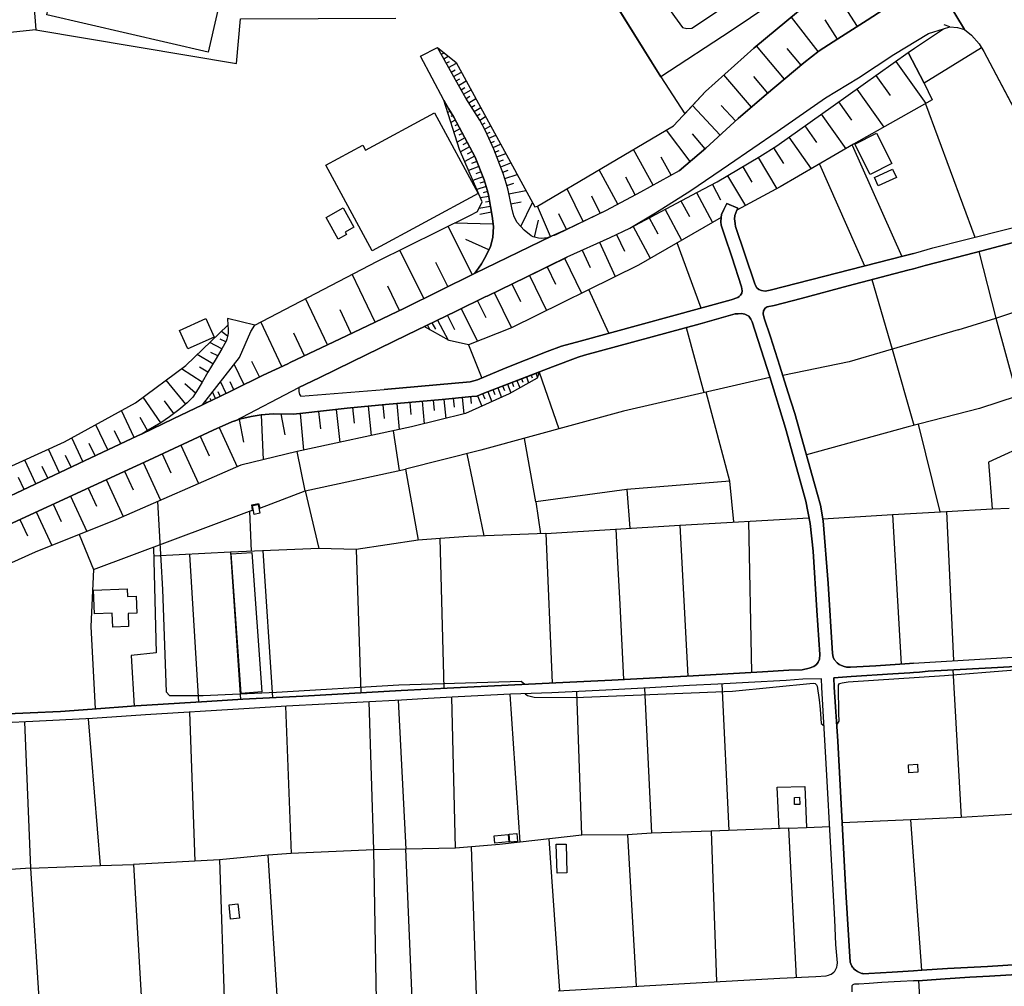
# Model space of a CAD drawing. Extents: x -10 to 410, y -24 to 273.
# Drawn here: x 149 to 271, y 77 to 196 of the extents above; entities that cross this region are included whole.
import ezdxf

# ---------------------------------------------------------------- set-up
doc = ezdxf.new("R2010")
doc.units = 0
for name, color, linetype in [('05_DM_LINE', 7, 'Continuous'), ('06_HOUSE_POLY', 160, 'Continuous'), ('08_ROAD_LINE', 3, 'Continuous'), ('09_ROAD_POLY', 5, 'Continuous')]:
    doc.layers.add(name, color=color, linetype=linetype)

msp = doc.modelspace()

# ---------------------------------------------------------------- linework, layer by layer
at = {"layer": '05_DM_LINE', "color": 253}
for p, q in [((228.292697, 189.37621), (218.592687, 205.012981)), ((252.486914, 195.579277), (249.321905, 200.512998)), ((247.662747, 192.466116), (244.362001, 196.712196)), ((250.022293, 194.001251), (248.502661, 196.372338)), ((263.867098, 195.524672), (263.147073, 195.747225)), ((198.762373, 191.93092), (200.842521, 192.96221)), ((200.992038, 192.68488), (201.102281, 192.751198)), ((243.507617, 189.091128), (240.072168, 193.192687)), ((245.547458, 190.801963), (243.837657, 192.841115)), ((201.292795, 192.141933), (201.567025, 192.290244)), ((201.597342, 191.595024), (202.162682, 191.911456)), ((201.897065, 191.052077), (202.297729, 191.270668)), ((202.202989, 190.501206), (203.187253, 191.052077)), ((202.507536, 189.954297), (202.997773, 190.227837)), ((257.212552, 191.27463), (260.892258, 186.087177)), ((202.807259, 189.41135), (203.787733, 189.950507)), ((203.11215, 188.864441), (203.597564, 189.141943)), ((239.45274, 185.657402), (236.057254, 189.614438)), ((241.457785, 187.37237), (239.762454, 189.395847)), ((254.742074, 189.524693), (256.497694, 187.055938)), ((203.427376, 188.321494), (204.377534, 188.872365)), ((203.741914, 187.782509), (204.20769, 188.051915)), ((204.052317, 187.239562), (204.972502, 187.770795)), ((252.397342, 187.86054), (255.727371, 183.165219)), ((204.366854, 186.700404), (204.812305, 186.977734)), ((204.696894, 186.16917), (205.552311, 186.704366)), ((201.757539, 186.219986), (201.696905, 186.184846)), ((202.067253, 185.681), (201.977336, 185.626223)), ((205.032102, 185.641899), (205.442068, 185.895802)), ((205.362142, 185.110665), (206.152102, 185.606759)), ((235.582864, 182.196631), (232.202881, 185.860662)), ((237.482145, 183.946567), (235.732037, 185.844987)), ((250.167676, 186.27459), (251.747941, 184.044236)), ((260.852295, 186.059789), (266.922553, 169.645803)), ((202.382479, 185.141843), (202.087579, 184.966143)), ((202.702873, 184.602858), (202.492033, 184.477801)), ((205.692182, 184.579259), (206.071832, 184.81766)), ((206.027045, 184.051987), (206.752582, 184.505189)), ((248.037918, 184.766844), (251.052376, 180.505089)), ((203.007419, 184.055949), (202.467573, 183.766905)), ((203.597564, 182.95438), (202.85239, 182.555954)), ((203.302664, 183.505078), (202.98227, 183.329378)), ((206.321946, 183.501289), (206.697116, 183.704377)), ((206.616846, 182.950418), (207.377523, 183.356767)), ((245.997732, 183.325416), (247.442261, 181.286437)), ((204.187364, 181.85281), (203.237207, 181.341041)), ((203.892464, 182.407471), (203.467339, 182.176994)), ((206.887286, 182.388006), (207.297597, 182.571457)), ((207.14739, 181.82146), (208.002808, 182.204382)), ((231.912804, 178.962203), (228.992052, 182.821571)), ((233.747662, 180.513013), (232.197024, 182.344942)), ((244.047464, 181.946517), (246.80733, 178.040295)), ((204.777165, 180.751241), (203.651997, 180.145766)), ((204.482265, 181.30194), (203.957921, 181.02082)), ((207.407151, 181.251297), (207.852257, 181.450423)), ((207.662777, 180.680961), (208.602254, 181.106603)), ((242.162652, 180.641859), (243.397374, 178.704338)), ((251.857151, 180.977756), (257.932232, 167.274717)), ((205.397282, 179.602818), (204.177374, 178.946528)), ((205.082745, 180.184867), (204.497767, 179.872397)), ((207.902211, 180.102702), (208.417597, 180.305962)), ((208.132688, 179.520825), (209.232018, 179.95439)), ((227.352186, 176.05592), (224.941998, 180.430847)), ((229.571861, 177.282547), (228.352298, 179.501188)), ((240.26716, 179.442622), (242.562283, 175.594967)), ((205.917836, 178.321587), (204.662788, 177.829283)), ((205.667722, 178.962203), (205.026934, 178.712089)), ((208.362131, 178.934814), (208.947108, 179.165291)), ((208.607077, 178.309874), (209.857303, 178.802006)), ((238.377525, 178.317626), (239.502694, 176.419206)), ((247.802618, 178.622344), (253.361968, 166.110619)), ((206.407039, 177.079286), (205.197122, 176.606619)), ((206.162782, 177.696475), (205.547488, 177.450495)), ((208.872694, 177.645832), (209.537942, 177.907487)), ((209.112128, 176.88016), (210.652086, 177.337151)), ((222.99793, 173.696547), (220.722445, 177.934875)), ((225.162828, 174.856683), (224.00252, 177.020719)), ((236.512351, 177.204343), (238.70791, 173.520847)), ((206.807359, 175.860583), (205.667722, 175.524687)), ((206.627525, 176.470021), (206.022222, 176.290359)), ((209.367065, 176.016819), (210.232129, 176.270722)), ((218.747716, 171.555937), (216.777121, 175.610642)), ((234.647176, 176.141876), (235.632473, 174.22778)), ((207.142223, 174.661346), (206.127642, 174.477722)), ((206.982026, 175.266821), (206.452859, 175.106624)), ((209.627859, 174.989491), (211.707663, 175.39963)), ((220.861971, 172.579302), (219.832921, 174.696486)), ((232.707932, 175.141764), (234.67267, 171.469982)), ((207.366843, 173.43093), (205.917836, 173.165313)), ((207.25281, 174.044157), (206.757406, 173.954412)), ((209.872805, 173.755113), (211.107183, 174.001265)), ((211.092369, 170.962174), (212.527252, 173.899635)), ((214.736936, 169.712122), (213.117052, 173.454357)), ((230.776956, 174.106685), (231.812207, 172.169164)), ((207.497757, 172.704359), (206.031868, 172.442704)), ((216.722344, 170.571501), (215.772187, 172.516774)), ((226.877797, 172.01689), (227.927517, 170.059904)), ((228.832888, 173.067645), (230.86205, 169.282518)), ((205.092391, 165.036438), (202.142356, 170.981639)), ((207.69206, 171.235543), (202.92267, 171.3606)), ((212.747738, 169.657517), (213.247965, 171.73956)), ((224.912714, 170.966136), (227.002854, 167.059743)), ((222.862193, 169.977738), (223.827854, 167.915332)), ((207.14739, 168.075529), (204.332747, 169.376225)), ((220.762408, 169.012939), (222.672713, 164.801999)), ((233.257425, 160.919204), (230.307389, 168.962124)), ((199.14719, 162.091054), (196.192159, 168.044179)), ((218.622659, 168.040217), (219.592453, 165.899607)), ((202.116862, 163.567622), (200.642361, 166.536433)), ((214.307332, 166.001237), (215.35223, 163.852875)), ((216.452938, 167.04424), (218.542733, 162.763019)), ((193.162887, 159.192695), (190.352205, 165.079329)), ((212.152081, 164.950483), (214.247732, 160.641874)), ((196.162876, 160.622409), (194.732128, 163.622399)), ((209.987183, 163.899729), (211.04276, 161.73552)), ((254.272163, 164.427001), (256.777091, 155.872312)), ((207.82194, 162.841051), (209.932406, 158.512977)), ((221.912725, 157.817585), (219.45775, 163.21605)), ((187.322072, 156.419221), (184.611987, 162.091054)), ((205.736968, 161.821475), (206.777043, 159.747355)), ((190.217502, 157.790196), (188.852211, 160.692689)), ((202.047616, 160.020723), (202.912679, 158.294214)), ((203.74777, 160.844963), (205.736968, 156.852786)), ((178.352249, 158.825448), (175.02222, 159.62626)), ((181.697092, 153.739453), (179.116888, 159.227835)), ((199.587645, 158.829409), (199.90201, 158.255112)), ((200.147301, 159.102778), (200.572081, 158.337105)), ((200.827707, 159.430923), (202.167849, 156.977843)), ((264.882712, 158.266825), (269.522222, 159.684827)), ((175.007578, 157.466013), (174.277045, 158.04031)), ((184.487103, 155.06771), (183.156951, 157.852725)), ((231.437381, 158.524691), (233.577818, 150.5207)), ((174.322004, 155.919165), (172.847331, 156.684838)), ((174.792776, 156.766831), (174.09256, 157.091014)), ((204.642461, 156.419221), (206.281982, 152.317662)), ((173.202865, 154.051923), (171.292731, 155.204308)), ((173.79766, 155.032397), (172.957746, 155.469925)), ((256.777091, 155.872312), (259.432227, 146.501308)), ((177.052414, 151.501175), (175.81218, 154.020745)), ((178.96272, 152.446509), (178.017386, 154.352852)), ((171.897173, 151.82932), (169.342463, 153.462123)), ((172.577924, 153.040271), (171.571956, 153.637995)), ((212.347418, 152.676986), (212.472475, 152.352802)), ((212.932395, 152.899711), (213.122909, 152.395694)), ((213.352352, 153.059736), (215.767364, 146.06757)), ((169.897295, 149.122336), (167.477288, 152.075472)), ((171.07793, 150.470058), (169.747778, 151.58713)), ((174.837562, 150.419242), (174.142342, 151.872384)), ((175.797538, 150.880196), (175.327799, 151.837071)), ((209.427355, 151.559741), (209.842489, 150.477809)), ((210.012332, 151.786428), (210.202846, 151.286373)), ((210.592486, 152.012944), (210.942163, 151.094998)), ((211.177463, 152.231707), (211.33766, 151.821568)), ((211.76244, 152.454433), (212.042871, 151.716149)), ((173.547546, 149.805843), (173.162901, 150.610617)), ((174.112025, 150.075422), (173.852265, 150.614579)), ((206.387402, 150.399605), (206.651986, 149.766914)), ((207.027157, 150.645757), (207.50258, 149.399666)), ((207.647274, 150.887948), (207.882574, 150.282472)), ((208.252577, 151.114463), (208.702851, 149.942613)), ((208.842377, 151.340978), (209.062174, 150.770814)), ((236.797605, 139.622313), (233.887533, 150.59098)), ((166.817208, 146.825491), (164.642319, 149.970002)), ((168.397129, 147.942563), (167.252668, 149.501297)), ((172.417727, 149.266858), (172.302489, 149.505086)), ((172.982206, 149.536437), (172.857149, 149.79413)), ((194.122862, 149.040343), (194.287882, 147.329336)), ((195.832663, 149.192616), (196.112061, 145.981615)), ((197.437217, 149.329386), (197.567097, 147.829392)), ((198.937211, 149.462195), (199.177507, 146.692683)), ((200.321967, 149.579328), (200.43221, 148.305849)), ((201.597342, 149.696461), (201.842632, 147.352763)), ((202.772119, 149.821518), (202.88753, 148.727873)), ((203.862147, 149.934862), (204.07781, 147.899672)), ((204.882585, 150.040282), (204.972502, 149.169189)), ((205.747648, 150.130199), (206.281982, 148.852757)), ((163.531965, 145.001313), (161.977365, 148.321524)), ((179.137386, 147.786328), (179.3875, 142.255055)), ((181.577892, 147.899672), (182.071918, 145.317573)), ((183.957764, 147.96599), (184.357222, 143.434828)), ((186.217574, 148.216104), (186.457697, 146.079283)), ((188.352327, 148.454332), (188.812248, 144.399627)), ((190.382522, 148.677058), (190.567179, 146.751249)), ((192.307297, 148.864471), (192.656974, 145.235579)), ((160.272215, 143.469968), (158.812184, 146.575377)), ((165.172519, 145.86052), (164.281962, 147.481782)), ((176.446939, 147.23563), (176.967493, 144.442691)), ((259.972418, 146.641867), (262.63272, 135.852862)), ((161.87763, 144.227717), (161.12281, 145.829342)), ((173.991964, 146.235518), (176.196997, 141.399638)), ((195.382562, 145.82538), (196.137382, 140.946608)), ((157.217449, 142.036464), (155.85233, 144.946536)), ((158.717444, 142.739435), (158.012405, 144.247354)), ((171.627767, 145.157548), (172.732092, 142.731684)), ((212.942041, 137.075526), (211.522317, 144.899683)), ((154.337694, 140.677029), (152.977226, 143.551961)), ((166.952945, 142.989549), (168.027125, 140.637927)), ((169.277178, 144.067692), (171.437253, 139.325518)), ((184.557383, 138.462177), (183.587588, 143.270841)), ((204.442301, 142.997301), (206.542776, 132.895764)), ((151.447087, 139.309843), (150.067154, 142.231628)), ((155.762413, 141.352785), (155.087691, 142.774748)), ((164.642319, 141.919158), (166.752612, 137.282404)), ((152.897127, 139.997312), (152.212587, 141.446491)), ((162.347369, 140.864442), (163.406908, 138.571559)), ((149.987055, 138.622374), (149.292696, 140.091018)), ((160.082735, 139.821612), (162.177525, 135.282526)), ((157.857204, 138.790323), (158.887459, 136.567719)), ((184.557383, 138.462177), (186.252714, 131.344954)), ((155.682315, 137.786422), (157.692183, 133.442673)), ((151.491873, 135.856651), (153.407001, 131.712202)), ((153.567198, 136.809737), (154.542677, 134.684802)), ((158.527102, 128.747352), (177.696992, 135.926931)), ((177.707671, 135.907467), (177.932292, 131.001134)), ((256.792594, 135.520755), (263.441973, 135.895753)), ((263.441973, 135.895753), (269.037842, 136.212185)), ((263.441973, 135.895753), (264.302558, 117.55217)), ((269.037842, 136.212185), (271.137283, 136.329319)), ((149.472358, 134.919241), (150.407012, 132.899726)), ((239.077913, 134.719942), (239.472377, 116.110742)), ((230.632606, 134.239524), (231.62755, 115.657368)), ((156.752706, 133.059751), (158.527102, 128.747352)), ((201.177384, 132.57537), (198.446974, 132.376244)), ((204.592508, 132.821522), (201.177384, 132.57537)), ((201.656942, 114.157373), (201.177384, 132.57537)), ((214.157126, 133.177056), (204.592508, 132.821522)), ((214.157126, 133.177056), (214.932273, 114.817798)), ((175.377753, 130.895714), (165.917693, 130.395831)), ((179.337718, 131.059873), (180.527138, 113.004989)), ((190.812298, 131.212146), (186.252714, 131.344954)), ((170.332756, 130.630097), (171.422611, 112.450328)), ((226.307289, 114.184934), (227.137557, 96.321425)), ((236.712511, 96.665245), (235.861917, 114.684817)), ((195.977357, 112.684939), (196.922692, 94.376324)), ((203.05255, 94.50517), (202.59263, 113.067689)), ((211.00762, 95.231741), (209.792535, 113.41151)), ((159.38252, 92.352675), (157.912842, 110.399807)), ((170.342574, 111.220085), (170.977333, 92.891832)), ((150.027018, 110.024637), (150.787868, 92.040205)), ((242.872686, 96.887798), (242.611892, 101.981717)), ((272.002691, 98.661334), (265.247892, 98.239654)), ((244.037817, 96.930862), (246.217529, 97.020779)), ((246.217529, 97.020779), (249.082815, 97.141702)), ((259.042586, 97.977827), (250.592456, 97.614369)), ((260.397198, 79.462161), (259.042586, 97.977827)), ((218.587519, 96.102661), (211.00762, 95.231741)), ((227.137557, 96.321425), (224.222317, 96.145725)), ((224.222317, 96.145725), (225.252745, 77.497423)), ((234.482156, 96.587042), (227.137557, 96.321425)), ((234.482156, 96.587042), (235.162907, 78.059663)), ((203.05255, 94.50517), (196.922692, 94.376324)), ((205.632582, 76.395681), (205.007642, 94.661233)), ((214.542632, 95.637918), (215.837644, 76.950342)), ((150.787868, 92.040205), (159.38252, 92.352675)), ((150.787868, 92.040205), (151.957822, 73.442546)), ((174.042779, 93.052029), (163.437225, 92.497369)), ((259.982064, 78.192643), (261.042809, 59.997371))]:
    msp.add_line(p, q, dxfattribs=at)
for points in [[(98.882509, 212.860565), (98.917649, 211.481665), (98.607246, 211.481665), (98.707842, 206.665249), (98.912826, 201.520688), (99.227363, 201.532402), (99.302466, 198.887946), (123.74783, 200.614456), (123.662908, 202.294284), (136.427504, 203.739502), (133.592535, 221.395789), (149.167639, 224.165301), (151.42745, 195.141922), (139.652113, 193.907544), (139.817133, 160.888026), (102.277134, 159.470025), (102.372735, 161.606673), (102.497792, 165.231603), (102.522252, 167.341035), (102.592532, 169.657517), (102.557392, 171.716134), (102.227352, 175.196541), (101.997736, 178.263021), (101.382614, 182.977806)], [(231.78189, 208.137855), (225.107018, 203.575515), (230.957823, 195.446468), (231.512484, 195.301946), (232.122955, 195.360685), (241.472255, 201.579427), (246.962703, 205.204357), (247.19697, 205.579355), (247.352344, 206.005169), (247.307213, 206.704351), (246.727403, 208.591058), (245.292866, 210.954393)], [(247.037807, 211.442563), (251.487147, 204.809893), (236.967448, 195.044253), (228.292697, 189.37621)], [(255.692231, 207.360642), (254.382406, 204.329302), (245.252558, 197.442556), (239.73696, 192.915356), (233.782113, 187.567535), (231.236876, 184.821449)], [(228.946921, 182.794183), (229.872618, 183.341092), (233.782113, 187.567535), (239.73696, 192.915356), (245.252558, 197.442556), (254.382406, 204.329302), (256.227254, 206.360531)], [(218.592687, 205.012981), (228.292697, 189.37621), (231.236876, 184.821449)], [(259.877677, 204.790256), (259.667871, 200.141789), (257.167765, 198.575476), (253.697176, 196.356662), (250.08775, 194.036391), (247.79745, 192.571536), (245.872675, 191.071541), (241.317225, 187.255065), (237.797716, 184.235611), (233.827932, 180.575369), (230.571973, 177.825494)], [(230.571973, 177.825494), (233.827932, 180.575369), (237.797716, 184.235611), (241.317225, 187.255065), (245.872675, 191.071541), (247.79745, 192.571536), (250.08775, 194.036391), (253.697176, 196.356662), (257.167765, 198.575476), (259.667871, 200.141789)], [(151.42745, 195.141922), (176.132574, 191.020726), (176.592494, 196.485509), (195.717597, 196.571464)], [(258.717369, 192.345021), (259.502507, 192.899681), (263.07197, 195.282482), (263.867098, 195.524672), (264.802441, 195.454392), (265.642356, 195.192565), (266.51741, 194.489421), (267.452753, 193.434877), (267.741797, 192.942573)], [(263.867098, 195.524672), (264.802441, 195.454392), (265.642356, 195.192565), (266.51741, 194.489421), (267.452753, 193.434877), (268.012581, 192.481619), (287.752634, 155.239448), (289.52238, 156.24731), (295.217467, 145.594903), (329.102393, 82.770831), (333.387402, 74.83712), (351.297765, 41.630189), (357.977116, 29.462112), (360.227452, 25.200529), (363.307368, 18.270719), (367.692285, 9.622152), (371.642432, 1.762855), (372.827889, -0.408933)], [(214.866816, 169.766899), (214.372789, 169.552097), (213.986938, 169.505071), (213.652075, 169.49732), (213.262435, 169.536422), (212.592364, 169.696446), (212.342594, 169.821503), (211.487177, 170.505183), (210.652086, 171.469982), (210.252799, 172.161412), (210.137389, 172.555876), (209.972369, 173.270733), (209.542765, 175.442693), (209.321935, 176.169264), (208.932294, 177.497348), (207.767508, 180.454274), (206.732256, 182.739578), (206.031868, 184.044236), (204.337571, 186.755181), (203.047727, 188.985536), (200.842521, 192.96221)], [(200.842521, 192.96221), (203.142467, 191.138032), (212.802515, 173.39579), (213.132555, 173.462108), (228.946921, 182.794183)], [(230.571973, 177.825494), (225.802582, 175.196541), (221.567182, 172.927085), (216.722344, 170.571501), (214.866816, 169.766899), (214.372789, 169.552097), (213.986938, 169.505071), (213.652075, 169.49732), (213.262435, 169.536422), (212.592364, 169.696446), (212.342594, 169.821503), (211.487177, 170.505183), (210.652086, 171.469982), (210.252799, 172.161412), (210.137389, 172.555876), (209.972369, 173.270733), (209.542765, 175.442693), (209.321935, 176.169264), (208.932294, 177.497348), (207.767508, 180.454274), (206.732256, 182.739578), (206.031868, 184.044236), (204.337571, 186.755181), (203.047727, 188.985536), (200.842521, 192.96221)], [(267.741797, 192.942573), (260.677629, 188.606748), (258.717369, 192.345021)], [(205.372822, 165.176998), (205.872705, 165.83725), (206.242019, 166.36056), (206.797713, 167.32157), (207.33756, 168.489457), (207.65692, 169.614453), (207.717554, 170.969926), (207.578027, 172.247367), (207.111906, 174.841007), (206.927593, 175.462158), (206.562413, 176.680861), (205.462739, 179.481723), (202.832753, 184.387884), (202.191965, 185.466026), (201.597342, 186.489564), (198.762373, 191.93092)], [(199.207823, 158.645786), (203.12283, 160.536454), (206.787722, 162.337206), (206.927593, 162.407486), (216.792624, 167.212188), (222.057419, 169.60274), (224.507571, 170.747373), (232.812318, 175.196541), (235.247656, 176.450384), (240.491781, 179.57543), (242.55746, 180.891801), (249.502772, 185.805885), (258.717369, 192.345021)], [(258.717369, 192.345021), (260.677629, 188.606748), (261.662926, 186.520742), (252.012524, 181.067673), (242.997743, 175.825444), (237.657156, 172.954301), (237.757408, 173.200453), (236.422434, 173.801967), (236.042784, 173.059893), (235.781991, 172.450456), (235.72239, 172.075457), (225.542822, 166.220001), (209.927582, 158.505054), (204.642461, 156.419221), (202.272236, 156.915314), (199.207823, 158.645786)], [(171.932313, 149.036381), (176.472432, 154.864449), (177.857189, 158.04031), (178.352249, 158.825448), (193.377688, 166.657528), (204.827808, 172.301972), (205.736968, 172.80599), (206.332625, 174.012979), (203.532107, 180.415344), (201.597342, 186.489564)], [(201.597342, 186.489564), (202.191965, 185.466026), (202.832753, 184.387884), (205.462739, 179.481723), (206.562413, 176.680861), (206.927593, 175.462158), (207.111906, 174.841007), (207.578027, 172.247367), (207.717554, 170.969926), (207.65692, 169.614453), (207.33756, 168.489457), (206.797713, 167.32157), (206.242019, 166.36056), (205.872705, 165.83725), (205.372822, 165.176998)], [(267.432427, 167.887944), (269.522222, 159.684827), (280.362215, 163.325431), (278.79263, 170.860544)], [(205.372822, 165.176998), (196.792811, 160.919204), (191.35714, 158.329354), (188.857206, 157.157505), (182.722352, 154.220044), (182.417806, 154.079312), (179.406965, 152.665272), (175.64716, 150.805954), (174.047602, 150.040282), (172.442187, 149.274609), (171.932313, 149.036381)], [(102.692095, 124.594979), (103.917688, 122.513108), (104.212588, 122.21993), (104.682327, 122.106586), (105.187206, 122.126223), (116.392379, 127.059772), (131.527028, 134.106715), (140.517349, 137.899593), (154.962634, 144.454404), (163.696985, 149.266858), (169.861983, 153.845045), (175.047541, 158.829409)], [(175.047541, 158.829409), (175.077858, 158.321602), (175.077858, 157.880113), (175.037895, 157.610535), (174.922656, 157.110651), (174.837562, 156.852786), (174.322004, 155.919165), (173.477266, 154.497374), (172.577924, 153.040271), (171.897173, 151.82932), (171.417788, 150.969941), (170.737037, 149.96604), (170.052497, 149.251183), (169.0076, 148.391804), (167.85711, 147.544138), (166.802566, 146.817567), (165.247795, 145.899622), (164.512439, 145.470018), (163.952783, 145.196478), (156.737031, 141.809776), (145.927527, 136.700355)], [(175.02222, 159.62626), (175.047541, 158.829409), (175.077858, 158.321602), (175.077858, 157.880113), (175.037895, 157.610535), (174.922656, 157.110651), (174.837562, 156.852786), (174.322004, 155.919165), (173.477266, 154.497374), (172.577924, 153.040271), (171.897173, 151.82932), (171.417788, 150.969941), (170.737037, 149.96604)], [(171.932313, 149.036381), (176.472432, 154.864449), (177.857189, 158.04031), (178.352249, 158.825448)], [(269.522222, 159.684827), (272.147385, 150.06767), (267.482037, 148.552001)], [(264.882712, 158.266825), (251.452696, 154.294113), (243.292643, 152.630132)], [(213.352352, 153.059736), (213.092592, 152.305949), (209.637505, 150.360676), (204.282104, 147.950487), (197.647195, 146.317684), (183.587588, 143.270841), (176.627634, 141.591013), (161.272154, 134.887891), (151.366988, 130.891924), (137.112044, 124.505062), (126.031928, 118.802051), (116.352243, 114.28622), (116.237005, 114.020603), (116.237005, 113.786336), (123.082754, 105.75134), (121.861985, 104.415332)], [(142.267285, 131.594896), (163.8074, 141.536408), (173.247823, 145.907545), (175.537778, 146.919198), (176.662774, 147.30591), (177.90697, 147.587202), (179.132563, 147.786328), (180.612059, 147.915347), (183.127668, 147.876245), (184.262482, 147.989589), (189.717447, 148.610567), (194.437227, 149.071521), (201.402005, 149.676997), (205.057251, 150.055957), (205.657042, 150.094887), (206.437356, 150.419242), (213.352352, 153.059736)], [(241.717546, 152.395694), (223.722434, 148.251244), (206.167605, 143.430866), (196.892375, 141.106632)], [(170.737037, 149.96604), (170.052497, 149.251183), (169.0076, 148.391804), (167.85711, 147.544138), (166.802566, 146.817567), (164.512439, 145.470018)], [(272.147385, 150.06767), (273.991889, 144.442691), (268.602382, 141.969973), (269.037842, 136.212185)], [(267.482037, 148.552001), (258.717369, 146.321474), (246.222352, 142.860531)], [(184.557383, 138.462177), (196.892375, 141.106632), (198.446974, 132.376244), (190.812298, 131.212146), (191.412778, 113.602713)], [(237.277162, 134.614522), (236.797605, 139.622313), (224.112074, 138.594986), (224.497925, 133.84506)], [(177.696992, 135.926931), (178.097484, 136.075415), (178.01239, 136.731706), (178.837663, 136.880189), (178.992003, 136.325529), (184.557383, 138.462177)], [(224.112074, 138.594986), (212.942041, 137.075526), (213.507726, 133.149668)], [(166.392255, 137.12238), (166.991874, 126.305986), (167.472465, 113.700553), (167.887427, 113.247179), (172.032049, 113.247179), (181.037873, 113.669203), (196.092596, 114.567684), (211.1375, 115.01279), (211.567103, 114.645888)], [(214.157126, 133.177056), (230.632606, 134.239524), (246.527243, 135.141794)], [(248.237044, 135.016909), (256.792594, 135.520755), (257.861952, 117.13807)], [(222.781923, 133.735678), (222.986906, 129.680973), (223.252523, 124.454419), (223.717611, 115.235688)], [(165.887377, 131.489476), (166.232231, 118.516797), (163.167646, 118.200537), (163.531965, 111.965948)], [(186.252714, 131.344954), (175.377753, 130.895714), (176.602313, 112.794149)], [(158.527102, 128.747352), (158.187244, 121.7669), (158.747761, 111.626261)], [(249.932376, 109.638097), (250.247947, 110.126267), (250.212462, 111.032327), (250.14735, 114.325494), (250.156996, 114.540123), (250.28791, 114.73546), (250.602447, 114.845014), (251.357267, 114.930797), (263.192204, 115.727648), (271.347434, 116.395652), (272.327908, 116.497282), (272.578022, 116.856605)], [(264.22711, 116.415289), (265.247892, 98.239654), (259.042586, 97.977827)], [(211.627737, 113.485579), (211.907134, 113.270605), (212.732235, 113.055976), (217.787912, 113.040129), (237.107319, 113.817687), (247.04263, 114.782313), (247.26725, 114.73167), (247.442261, 114.5949), (247.547681, 114.399563), (247.767478, 112.715945), (247.887367, 111.575274), (248.037918, 109.809663), (248.377604, 109.551969)], [(224.222317, 96.145725), (218.587519, 96.102661), (217.977393, 113.76291)], [(182.157012, 111.965948), (182.842586, 93.837166), (180.007617, 93.614613)], [(192.407033, 112.497182), (192.947051, 94.286407), (182.842586, 93.837166)], [(150.787868, 92.040205), (145.772153, 91.712231), (144.602371, 109.762809)], [(242.611892, 101.981717), (246.022192, 102.05992), (246.217529, 97.020779)], [(244.991764, 78.591241), (244.037817, 96.930862), (234.482156, 96.587042)], [(211.00762, 95.231741), (208.472374, 94.942697), (203.05255, 94.50517)], [(181.202893, 75.110661), (180.007617, 93.614613), (174.042779, 93.052029), (174.647221, 74.763051)], [(197.737112, 75.942651), (196.922692, 94.376324), (192.947051, 94.286407), (193.277091, 75.704251)], [(159.38252, 92.352675), (163.437225, 92.497369), (164.517262, 74.192543)]]:
    msp.add_lwpolyline(points, dxfattribs=at)
at = {"layer": '06_HOUSE_POLY', "color": 255}
for points in [[(172.645276, 192.411339), (152.775171, 196.985565), (153.265408, 199.321512), (151.650175, 199.837242), (149.965523, 221.723934), (175.100423, 216.040215), (174.850309, 214.87629), (176.265382, 214.024662), (176.100362, 213.024723), (177.260498, 212.594948), (172.645276, 192.411339)], [(192.805458, 167.966147), (187.10038, 178.501249), (191.635503, 180.954329), (191.965544, 180.344892), (200.460805, 184.934793), (205.835843, 175.009128), (192.805458, 167.966147)], [(254.040652, 177.36454), (252.165831, 181.087138), (254.840603, 182.430897), (256.710601, 178.712089), (254.040652, 177.36454)], [(255.03594, 175.969965), (254.57602, 176.969904), (256.810164, 178.001194), (257.270085, 177.005216), (255.03594, 175.969965)], [(188.620873, 169.415327), (187.13552, 172.071495), (189.230138, 173.239555), (190.550471, 170.872257), (189.480252, 170.274706), (189.645272, 169.985662), (188.620873, 169.415327)], [(170.115025, 155.8997), (169.095449, 158.177081), (172.350376, 159.634012), (173.369952, 157.360593), (170.115025, 155.8997)], [(178.300572, 135.551933), (178.100412, 136.649712), (178.790809, 136.774597), (178.989936, 135.67699), (178.300572, 135.551933)], [(176.685339, 113.524509), (175.460608, 130.67695), (178.000677, 130.856612), (179.225408, 113.704343), (176.685339, 113.524509)], [(160.890438, 121.692486), (160.824981, 123.399531), (158.650092, 123.317537), (158.534854, 126.231744), (162.659839, 126.391768), (162.699974, 125.426969), (163.770193, 125.470033), (163.850292, 123.399531), (162.784896, 123.360601), (162.850353, 121.7669), (160.890438, 121.692486)], [(258.800396, 103.766965), (258.750787, 104.755018), (259.880778, 104.809795), (259.925564, 103.821398), (258.800396, 103.766965)], [(244.744751, 99.840934), (244.730282, 100.735626), (245.364868, 100.747339), (245.380716, 99.852648), (244.744751, 99.840934)], [(207.904967, 95.122187), (207.820218, 96.020668), (209.510381, 96.177075), (209.595475, 95.274805), (207.904967, 95.122187)], [(209.720532, 95.231741), (209.635438, 96.216005), (210.605233, 96.302132), (210.69515, 95.317524), (209.720532, 95.231741)], [(215.53482, 91.430767), (215.44008, 94.981627), (216.675491, 94.981627), (216.755762, 91.462118), (215.53482, 91.430767)], [(175.390328, 85.754972), (175.199986, 87.536431), (176.284847, 87.657354), (176.480184, 85.87245), (175.390328, 85.754972)]]:
    msp.add_lwpolyline(points, close=True, dxfattribs=at)
at = {"layer": '08_ROAD_LINE', "color": 253}
for p, q in [((263.07197, 195.282482), (263.867098, 195.524672)), ((236.422434, 173.801967), (237.757408, 173.200453)), ((205.372822, 165.176998), (214.866816, 169.766899)), ((215.167573, 169.864567), (214.866816, 169.766899))]:
    msp.add_line(p, q, dxfattribs=at)
for points in [[(230.571973, 177.825494), (233.827932, 180.575369), (237.797716, 184.235611), (241.317225, 187.255065), (245.872675, 191.071541), (247.79745, 192.571536), (250.08775, 194.036391), (253.697176, 196.356662), (257.167765, 198.575476), (259.667871, 200.141789)], [(224.507571, 170.747373), (227.667757, 172.645793), (231.997898, 175.39963), (236.607091, 178.544141), (242.597423, 182.645699), (248.577764, 186.774646), (252.622651, 189.266828), (256.982075, 192.126257), (261.232289, 194.684757), (263.07197, 195.282482)], [(263.867098, 195.524672), (264.802441, 195.454392), (265.642356, 195.192565), (266.51741, 194.489421), (267.452753, 193.434877), (268.012581, 192.481619), (278.537004, 172.626156)], [(230.571973, 177.825494), (225.802582, 175.196541), (221.567182, 172.927085), (215.477287, 169.966025), (215.167573, 169.864567)], [(236.422434, 173.801967), (236.042784, 173.059893), (235.781991, 172.450456), (235.72239, 172.075457), (235.682427, 171.544223), (235.727214, 171.126161), (236.177488, 169.770688), (237.022225, 167.212188), (238.241789, 163.520768), (238.317236, 163.059814), (238.272106, 162.770771), (238.117076, 162.524619), (237.922428, 162.340995), (237.777045, 162.239537), (236.957802, 161.934819), (218.382536, 156.845034), (216.102227, 156.219922), (214.332826, 155.575517), (209.162771, 153.55204), (205.747648, 152.087185), (204.857091, 151.844995), (194.272207, 150.911374)], [(259.372971, 167.657467), (258.241946, 167.35671), (241.737183, 163.138018), (241.147038, 163.020713), (240.667825, 163.087203), (240.357077, 163.212088), (240.127634, 163.419138), (239.952968, 163.704392), (239.837557, 164.024613), (237.486968, 170.950461), (237.427368, 171.266893), (237.387405, 171.645681), (237.357088, 171.864445), (237.422545, 172.294221), (237.657156, 172.954301), (237.757408, 173.200453)], [(259.372971, 167.657467), (260.382384, 167.915332), (261.752843, 168.337184), (265.647179, 169.32541), (271.342611, 170.766838), (278.031953, 172.489558), (278.537004, 172.626156)], [(259.372971, 165.766798), (260.807509, 166.169185), (263.667627, 166.895756), (267.772114, 167.969937), (275.842594, 170.106757), (279.390354, 171.016779)], [(216.527007, 167.07938), (216.792624, 167.212188), (222.057419, 169.60274), (224.507571, 170.747373)], [(216.527007, 167.07938), (206.927593, 162.407486), (206.787722, 162.337206), (203.12283, 160.536454), (197.007613, 157.579357), (190.377699, 154.360604), (186.281997, 152.345051), (183.792744, 151.157526)], [(171.932313, 149.036381), (172.442187, 149.274609), (174.047602, 150.040282), (175.64716, 150.805954), (179.406965, 152.665272), (182.417806, 154.079312), (182.722352, 154.220044), (188.857206, 157.157505), (191.35714, 158.329354), (196.792811, 160.919204), (205.372822, 165.176998)], [(259.372971, 117.239355), (258.882389, 117.200426), (254.732083, 116.931019), (251.637354, 116.754975), (251.15194, 116.762899), (250.73715, 116.860739), (250.236922, 117.091216), (249.98233, 117.274495), (249.622662, 117.700309), (249.492093, 117.985563), (249.402176, 118.434804), (248.877832, 127.055983), (248.281831, 134.747331), (247.962815, 136.680891), (247.217641, 139.321556), (244.792638, 147.942563), (243.922751, 150.610617), (242.932286, 153.770803), (241.812286, 157.376268), (241.031972, 159.680865), (240.902091, 160.21606), (240.942055, 160.595021), (241.142215, 160.895778), (241.387505, 161.059764), (242.247746, 161.255101), (245.562272, 162.102767), (251.36209, 163.66529), (258.66776, 165.579385), (259.372971, 165.766798)], [(189.717447, 148.610567), (194.437227, 149.071521), (201.402005, 149.676997), (205.057251, 150.055957), (205.657042, 150.094887), (206.437356, 150.419242), (214.97258, 153.680887), (218.127599, 154.891838), (218.906879, 155.126276), (233.147182, 158.989434), (237.462508, 160.204347), (237.828033, 160.235525), (238.187356, 160.2512), (238.437126, 160.204347), (238.622816, 160.161456), (238.867074, 160.052074), (239.11202, 159.915304), (239.372814, 159.567693), (239.552648, 159.219911), (241.692052, 152.477859), (243.64232, 146.161449), (246.127612, 137.165271), (246.66298, 134.442612), (247.022304, 131.001134), (247.497727, 123.704422), (247.85705, 118.32146), (247.83259, 117.735449), (247.66757, 117.360623), (247.452941, 117.079503), (247.117044, 116.829389), (246.552393, 116.626128), (245.696975, 116.430792), (244.042641, 116.376359), (240.822165, 116.192735), (232.292798, 115.692508), (222.297542, 115.161274), (215.397361, 114.841225), (209.537942, 114.540123), (202.847222, 114.21594), (196.362002, 113.880043), (184.287804, 113.200326), (176.912888, 112.817575), (172.452867, 112.513029), (163.727302, 111.981795), (158.347441, 111.594911), (154.487039, 111.317581), (150.732229, 111.149805), (146.122864, 110.946544)], [(183.792744, 151.157526), (183.762427, 150.657471), (183.86199, 150.294185), (184.042685, 150.079384), (194.272207, 150.911374)], [(164.512439, 145.470018), (168.322026, 147.309871), (171.932313, 149.036381)], [(189.717447, 148.610567), (184.262482, 147.989589), (183.127668, 147.876245), (180.612059, 147.915347), (179.132563, 147.786328), (177.90697, 147.587202), (176.662774, 147.30591), (175.537778, 146.919198)], [(175.537778, 146.919198), (173.247823, 145.907545), (165.342535, 142.23559), (163.8074, 141.536408), (142.267285, 131.594896)], [(145.927527, 136.700355), (156.737031, 141.809776), (163.952783, 145.196478), (164.512439, 145.470018)], [(259.372971, 117.239355), (260.022371, 117.294132), (266.197016, 117.66138), (273.652203, 118.090983), (280.647125, 118.419301), (290.292703, 118.927108), (301.487196, 119.497271), (306.512557, 119.790449), (309.065028, 119.919295)], [(259.372971, 116.091105), (260.111944, 116.145882), (261.191981, 116.251302), (263.557384, 116.388072), (268.967562, 116.661268), (277.082829, 117.10293), (280.702935, 117.294132), (287.30236, 117.62624), (292.732175, 117.911494), (298.112036, 118.17711), (306.582837, 118.645643), (309.656896, 118.821688)], [(215.667801, 76.942763), (231.927618, 77.888097), (242.92264, 78.485476), (247.352344, 78.715953), (248.637364, 78.786233), (248.917795, 78.864437), (249.112099, 78.927138), (249.257482, 79.004997), (249.427325, 79.126264), (249.567196, 79.231684), (249.697076, 79.360531), (249.807319, 79.520728), (249.866919, 79.665422), (249.937199, 79.829408), (249.987153, 80.087101), (250.022293, 80.399571), (249.837636, 82.622347), (249.692253, 85.696406), (249.147238, 96.001375), (248.762421, 102.727924), (248.11681, 114.24729), (248.052387, 115.329395), (245.767255, 115.286331), (243.707777, 115.126134), (239.077913, 114.880154), (235.307256, 114.649677), (231.847347, 114.477767), (226.947043, 114.220074), (222.347496, 113.96617), (214.882663, 113.614426), (209.797702, 113.41151), (203.357096, 113.106619), (199.682385, 112.911282), (196.422636, 112.704232), (182.252614, 111.970082), (177.002633, 111.645898), (164.932396, 110.876264), (158.407041, 110.4191), (151.082768, 110.079414), (140.832747, 109.575396)], [(259.372971, 79.399805), (256.762278, 79.216181), (253.877699, 79.071487), (253.287899, 79.040137), (253.142171, 79.055984), (253.022282, 79.079411), (252.837625, 79.141767), (252.637465, 79.231684), (252.482091, 79.321601), (252.357034, 79.395671), (252.232322, 79.489377), (252.092451, 79.614434), (251.962571, 79.762918), (251.872654, 79.864548), (251.787904, 79.985471), (251.747941, 80.059885), (251.571897, 80.466062), (251.04273, 89.130132), (250.672727, 96.059942), (250.057433, 107.661301), (249.642299, 114.305857), (249.597512, 115.446528), (251.712801, 115.606725), (256.837725, 115.950545), (258.941989, 116.055965), (259.372971, 116.091105)], [(326.007663, 83.013021), (325.222526, 82.926893), (323.832775, 82.876251), (320.767329, 82.680914), (315.696837, 82.32538), (311.837641, 82.07561), (308.196864, 81.876139), (304.137508, 81.747293), (300.517402, 81.657376), (297.827816, 81.567803), (296.802555, 81.544032), (294.077829, 81.391759), (291.052346, 81.254989), (288.071994, 81.059652), (284.992079, 80.860525), (280.757712, 80.610756), (277.097298, 80.419208), (275.587657, 80.356852), (272.257628, 80.161515), (268.472502, 79.926904), (263.582878, 79.677135), (260.412701, 79.465951), (259.372971, 79.399805)], [(259.372971, 78.161293), (260.497795, 78.21607), (263.282121, 78.399693), (266.297613, 78.610533), (268.737085, 78.73938), (275.457777, 79.137977), (281.107045, 79.446658), (287.552474, 79.786344), (291.11677, 79.981681), (295.132718, 80.247298), (298.002827, 80.434711), (302.072173, 80.489488), (307.907132, 80.657609), (308.787698, 80.684825), (310.151956, 80.755105), (312.042624, 80.888086), (314.037679, 80.997295), (316.157102, 81.141989), (323.953008, 81.610522), (325.272135, 81.727656), (325.902243, 81.622236), (326.077943, 81.571593)], [(259.372971, 78.161293), (257.787882, 78.091013), (255.492071, 77.977669), (253.937299, 77.825396), (252.647111, 77.766829), (252.142405, 77.739613), (252.007701, 77.700339), (251.912961, 77.66141), (251.837514, 77.594919), (251.79755, 77.544276), (251.807541, 76.809782)]]:
    msp.add_lwpolyline(points, dxfattribs=at)
at = {"layer": '09_ROAD_POLY', "color": 7}
for points in [[(142.267285, 131.594896), (163.8074, 141.536408), (165.342535, 142.23559), (173.247823, 145.907545), (175.537778, 146.919198), (175.961697, 147.067681), (183.792744, 151.153564), (183.792744, 151.157526), (186.281997, 152.345051), (190.377699, 154.360604), (197.007613, 157.579357), (203.12283, 160.536454), (206.787722, 162.337206), (206.927593, 162.407486), (216.527007, 167.07938), (216.792624, 167.212188), (222.057419, 169.60274), (224.507571, 170.747373), (227.667757, 172.645793), (231.997898, 175.39963), (236.607091, 178.544141), (242.597423, 182.645699), (248.577764, 186.774646), (252.622651, 189.266828), (256.982075, 192.126257), (261.232289, 194.684757), (263.07197, 195.282482), (263.867098, 195.524672), (264.802441, 195.454392), (265.642356, 195.192565), (259.877677, 204.790256)], [(259.877677, 204.790256), (265.642356, 195.192565), (266.51741, 194.489421), (267.452753, 193.434877), (268.012581, 192.481619), (278.537004, 172.626156)], [(257.167765, 198.575476), (253.697176, 196.356662), (250.08775, 194.036391), (247.79745, 192.571536), (245.872675, 191.071541), (241.317225, 187.255065), (237.797716, 184.235611), (233.827932, 180.575369), (230.571973, 177.825494), (225.802582, 175.196541), (221.567182, 172.927085), (215.477287, 169.966025), (215.167573, 169.864567), (214.866816, 169.766899), (205.372822, 165.176998), (196.792811, 160.919204), (191.35714, 158.329354), (188.857206, 157.157505), (182.722352, 154.220044), (182.417806, 154.079312), (179.406965, 152.665272), (175.64716, 150.805954), (174.047602, 150.040282), (172.442187, 149.274609), (171.932313, 149.036381), (168.322026, 147.309871), (164.512439, 145.470018), (163.952783, 145.196478), (156.737031, 141.809776), (145.927527, 136.700355)], [(146.122864, 110.946544), (150.732229, 111.149805), (154.487039, 111.317581), (158.347441, 111.594911), (163.727302, 111.981795), (172.452867, 112.513029), (176.912888, 112.817575), (184.287804, 113.200326), (196.362002, 113.880043), (202.847222, 114.21594), (209.537942, 114.540123), (215.397361, 114.841225), (222.297542, 115.161274), (232.292798, 115.692508), (240.822165, 116.192735), (244.042641, 116.376359), (245.696975, 116.430792), (246.552393, 116.626128), (247.117044, 116.829389), (247.452941, 117.079503), (247.66757, 117.360623), (247.83259, 117.735449), (247.85705, 118.32146), (247.497727, 123.704422), (247.022304, 131.001134), (246.66298, 134.442612), (246.127612, 137.165271), (243.64232, 146.161449), (241.692052, 152.477859), (239.552648, 159.219911), (239.372814, 159.567693), (239.11202, 159.915304), (238.867074, 160.052074), (238.622816, 160.161456), (238.437126, 160.204347), (238.187356, 160.2512), (237.828033, 160.235525), (237.462508, 160.204347), (233.147182, 158.989434), (218.906879, 155.126276), (218.127599, 154.891838), (214.97258, 153.680887), (206.437356, 150.419242), (205.657042, 150.094887), (205.057251, 150.055957), (201.402005, 149.676997), (194.437227, 149.071521), (189.717447, 148.610567), (184.262482, 147.989589), (183.127668, 147.876245), (180.612059, 147.915347), (179.132563, 147.786328), (177.90697, 147.587202), (176.662774, 147.30591), (175.961697, 147.067681), (183.792744, 151.153564), (183.762427, 150.657471), (183.86199, 150.294185), (184.042685, 150.079384), (194.272207, 150.911374), (204.857091, 151.844995), (205.747648, 152.087185), (209.162771, 153.55204), (214.332826, 155.575517), (216.102227, 156.219922), (218.382536, 156.845034), (236.957802, 161.934819), (237.777045, 162.239537), (237.922428, 162.340995), (238.117076, 162.524619), (238.272106, 162.770771), (238.317236, 163.059814), (238.241789, 163.520768), (237.022225, 167.212188), (236.177488, 169.770688), (235.727214, 171.126161), (235.682427, 171.544223), (235.72239, 172.075457), (235.781991, 172.450456), (236.042784, 173.059893), (236.422434, 173.801967), (236.422434, 173.801967), (237.757408, 173.200453), (237.657156, 172.954301), (237.422545, 172.294221), (237.357088, 171.864445), (237.387405, 171.645681), (237.427368, 171.266893), (237.486968, 170.950461), (239.837557, 164.024613), (239.952968, 163.704392), (240.127634, 163.419138), (240.357077, 163.212088), (240.667825, 163.087203), (241.147038, 163.020713), (241.737183, 163.138018), (258.241946, 167.35671), (259.372971, 167.657467), (260.382384, 167.915332), (261.752843, 168.337184), (265.647179, 169.32541), (271.342611, 170.766838)], [(275.842594, 170.106757), (267.772114, 167.969937), (263.667627, 166.895756), (260.807509, 166.169185), (259.372971, 165.766798), (258.66776, 165.579385), (251.36209, 163.66529), (245.562272, 162.102767), (242.247746, 161.255101), (241.387505, 161.059764), (241.142215, 160.895778), (240.942055, 160.595021), (240.902091, 160.21606), (241.031972, 159.680865), (241.812286, 157.376268), (242.932286, 153.770803), (243.922751, 150.610617), (244.792638, 147.942563), (247.217641, 139.321556), (247.962815, 136.680891), (248.281831, 134.747331), (248.877832, 127.055983), (249.402176, 118.434804), (249.492093, 117.985563), (249.622662, 117.700309), (249.98233, 117.274495), (250.236922, 117.091216), (250.73715, 116.860739), (251.15194, 116.762899), (251.637354, 116.754975), (254.732083, 116.931019), (258.882389, 117.200426), (259.372971, 117.239355), (260.022371, 117.294132), (266.197016, 117.66138), (273.652203, 118.090983)], [(277.082829, 117.10293), (268.967562, 116.661268), (263.557384, 116.388072), (261.191981, 116.251302), (260.111944, 116.145882), (259.372971, 116.091105), (258.941989, 116.055965), (256.837725, 115.950545), (251.712801, 115.606725), (249.597512, 115.446528), (249.642299, 114.305857), (250.057433, 107.661301), (250.672727, 96.059942), (251.04273, 89.130132), (251.571897, 80.466062), (251.747941, 80.059885), (251.787904, 79.985471), (251.872654, 79.864548), (251.962571, 79.762918), (252.092451, 79.614434), (252.232322, 79.489377), (252.357034, 79.395671), (252.482091, 79.321601), (252.637465, 79.231684), (252.837625, 79.141767), (253.022282, 79.079411), (253.142171, 79.055984), (253.287899, 79.040137), (253.877699, 79.071487), (256.762278, 79.216181), (259.372971, 79.399805), (260.412701, 79.465951), (263.582878, 79.677135), (268.472502, 79.926904), (272.257628, 80.161515)], [(215.667801, 76.942763), (231.927618, 77.888097), (242.92264, 78.485476), (247.352344, 78.715953), (248.637364, 78.786233), (248.917795, 78.864437), (249.112099, 78.927138), (249.257482, 79.004997), (249.427325, 79.126264), (249.567196, 79.231684), (249.697076, 79.360531), (249.807319, 79.520728), (249.866919, 79.665422), (249.937199, 79.829408), (249.987153, 80.087101), (250.022293, 80.399571), (249.837636, 82.622347), (249.692253, 85.696406), (249.147238, 96.001375), (248.762421, 102.727924), (248.11681, 114.24729), (248.052387, 115.329395), (245.767255, 115.286331), (243.707777, 115.126134), (239.077913, 114.880154), (235.307256, 114.649677), (231.847347, 114.477767), (226.947043, 114.220074), (222.347496, 113.96617), (214.882663, 113.614426), (209.797702, 113.41151), (203.357096, 113.106619), (199.682385, 112.911282), (196.422636, 112.704232), (182.252614, 111.970082), (177.002633, 111.645898), (164.932396, 110.876264), (158.407041, 110.4191), (151.082768, 110.079414), (140.832747, 109.575396)], [(275.457777, 79.137977), (268.737085, 78.73938), (266.297613, 78.610533), (263.282121, 78.399693), (260.497795, 78.21607), (259.372971, 78.161293), (257.787882, 78.091013), (255.492071, 77.977669), (253.937299, 77.825396), (252.647111, 77.766829), (252.142405, 77.739613), (252.007701, 77.700339), (251.912961, 77.66141), (251.837514, 77.594919), (251.79755, 77.544276), (251.807541, 76.809782)]]:
    msp.add_lwpolyline(points, dxfattribs=at)

doc.saveas('drawing.dxf')
